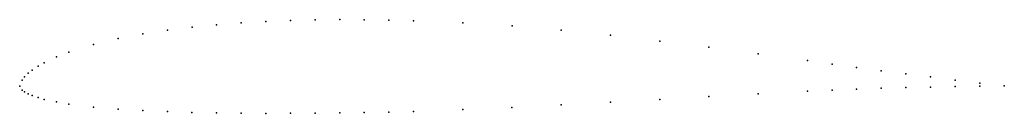
# Model space of a CAD drawing. Units: metres. Extents: x 0 to 1, y -0.03 to 0.07.
import ezdxf

# ---------------------------------------------------------------- set-up
doc = ezdxf.new("R2010")
doc.units = ezdxf.units.M

msp = doc.modelspace()

# ---------------------------------------------------------------- linework, layer by layer
for p in [(0.200002, 0.062261), (0.225002, 0.064129), (0.250002, 0.065577), (0.275002, 0.06658), (0.300002, 0.067298), (0.325002, 0.067483), (0.350002, 0.06744), (0.375002, 0.067037), (0.400002, 0.066451), (0.450002, 0.064268), (0.500002, 0.061042), (0.125001, 0.053063), (0.150001, 0.056917), (0.175002, 0.059968), (0.550002, 0.056756), (0.600001, 0.051611), (0.075001, 0.042164), (0.100001, 0.048241), (0.650001, 0.045742), (0.050001, 0.03436), (0.700001, 0.039482), (0.750001, 0.032813), (0.018751, 0.020152), (0.025001, 0.023684), (0.037501, 0.029612), (0.800001, 0.025895), (0.825001, 0.022372), (0.00875, 0.012968), (0.0125, 0.015975), (0.850001, 0.018902), (0.875001, 0.015567), (0.900001, 0.012329), (0, 0), (0, 0), (0.0025, 0.005907), (0.005, 0.009157), (0.925, 0.009204), (0.95, 0.006095), (0.975, 0.003046), (1, 0.000032), (1, 0.000032), (0.0025, -0.004142), (0.005, -0.005908), (0.00875, -0.007959), (0.0125, -0.009711), (0.75, -0.007819), (0.8, -0.005262), (0.825, -0.004143), (0.85, -0.003143), (0.875, -0.002342), (0.9, -0.001656), (0.925, -0.001158), (0.95, -0.00061), (0.975, -0.000217), (0.01875, -0.011815), (0.025, -0.013638), (0.037499, -0.016273), (0.049999, -0.018356), (0.549999, -0.019305), (0.599999, -0.016502), (0.649999, -0.013575), (0.7, -0.010653), (0.074999, -0.021365), (0.099999, -0.023542), (0.124999, -0.025019), (0.149999, -0.026105), (0.174999, -0.026898), (0.199999, -0.027376), (0.224999, -0.027666), (0.249999, -0.02781), (0.274999, -0.027798), (0.299999, -0.027701), (0.324999, -0.027438), (0.349999, -0.027077), (0.374999, -0.026549), (0.399999, -0.025908), (0.449999, -0.024052), (0.499999, -0.021836)]:
    msp.add_point(p)

doc.saveas('drawing.dxf')
